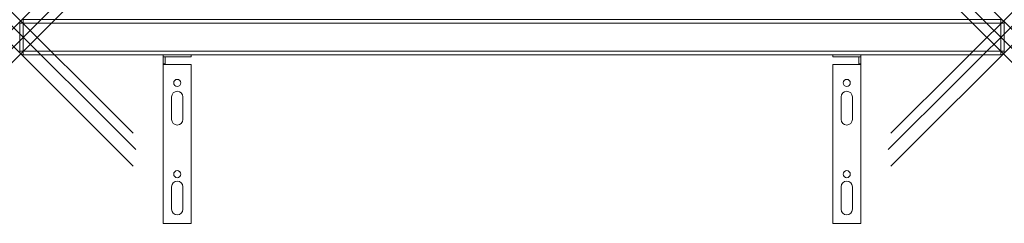
# Model space of a CAD drawing. Units: millimetres. Extents: x 0 to 700, y -120 to 25.
import ezdxf

# ---------------------------------------------------------------- set-up
doc = ezdxf.new("R2010")
doc.units = ezdxf.units.MM
doc.header["$PDMODE"] = 3
doc.header["$PDSIZE"] = 80
doc.layers.get('0').update_dxf_attribs({"lineweight": 20})
doc.layers.add('punto', color=90, linetype='Continuous', lineweight=20)

# ---------------------------------------------------------------- blocks, each defined once
blk = doc.blocks.new('A$Cb1e75d68')
at = {"color": 0, "linetype": 'Continuous', "lineweight": 0}
for p, q in [((0, 22.5), (2.5, 22.5)), ((0, 22.5), (0, 2.5)), ((2.5, 22.5), (2.5, 25)), ((697.5, 25), (2.5, 25)), ((2.5, 2.5), (2.5, 22.5)), ((2.5, 22.5), (697.5, 22.5)), ((697.5, 25), (697.5, 22.5)), ((697.5, 22.5), (700, 22.5)), ((697.5, 22.5), (697.5, 2.5)), ((700, 2.5), (700, 22.5)), ((2.5, 2.5), (0, 2.5)), ((2.5, 0), (2.5, 2.5)), ((697.5, 2.5), (2.5, 2.5)), ((2.5, 0), (697.5, 0)), ((578, 0), (578, -1.5)), ((598, -1.5), (598, 0)), ((700, 2.5), (697.5, 2.5)), ((697.5, 2.5), (697.5, 0)), ((102, -1.5), (102, 0)), ((102, -1.5), (103.5, -1.5)), ((102, -1.5), (102, -6.5)), ((103.5, -6.5), (102, -6.5)), ((102, -7), (102, -6.5)), ((103.5, -6.5), (103.5, -1.5)), ((122, -1.5), (103.5, -1.5)), ((103.5, -7), (103.5, -6.5)), ((122, 0), (122, -1.5)), ((578, -1.5), (596.5, -1.5)), ((578, -7), (578, -120)), ((578, -7), (598, -7)), ((596.5, -6.5), (596.5, -1.5)), ((598, -1.5), (596.5, -1.5)), ((596.5, -6.5), (598, -6.5)), ((596.5, -7), (596.5, -6.5)), ((598, -1.5), (598, -6.5)), ((598, -7), (598, -6.5)), ((598, -120), (598, -7)), ((122, -7), (102, -7)), ((102, -120), (102, -7)), ((122, -7), (122, -120)), ((108, -30), (108, -46)), ((116, -46), (116, -30)), ((584, -46), (584, -30)), ((592, -30), (592, -46)), ((108, -94), (108, -110)), ((116, -110), (116, -94)), ((584, -110), (584, -94)), ((592, -94), (592, -110)), ((122, -120), (102, -120)), ((578, -120), (598, -120))]:
    blk.add_line(p, q, dxfattribs=at)
for centre in [(112, -20), (588, -20), (112, -85), (588, -85)]:
    blk.add_circle(centre, 2.5, dxfattribs=at)
for centre, radius, start, end in [((2.5, 22.5), 2.5, 90, 180), ((697.5, 22.5), 2.5, 0, 90), ((2.5, 2.5), 2.5, 180, 270), ((697.5, 2.5), 2.5, 270, 0), ((112, -30), 4, 360, 180), ((588, -30), 4, 0, 180), ((112, -46), 4, 180, 360), ((588, -46), 4, 180, 0), ((112, -94), 4, 360, 180), ((588, -94), 4, 0, 180), ((112, -110), 4, 180, 360), ((588, -110), 4, 180, 0)]:
    blk.add_arc(centre, radius, start, end, dxfattribs=at)

msp = doc.modelspace()

# ---------------------------------------------------------------- linework, layer by layer
at = {"layer": 'punto'}
for p in [(0.73, 24.27), (699.27, 24.27), (2.5, 12.5, 1077), (697.5, 12.5, 1077), (0.73, 0.73), (699.27, 0.73)]:
    msp.add_point(p, dxfattribs=at)

# ---------------------------------------------------------------- block references
msp.add_blockref('A$Cb1e75d68', (0, 0))

doc.saveas('drawing.dxf')
